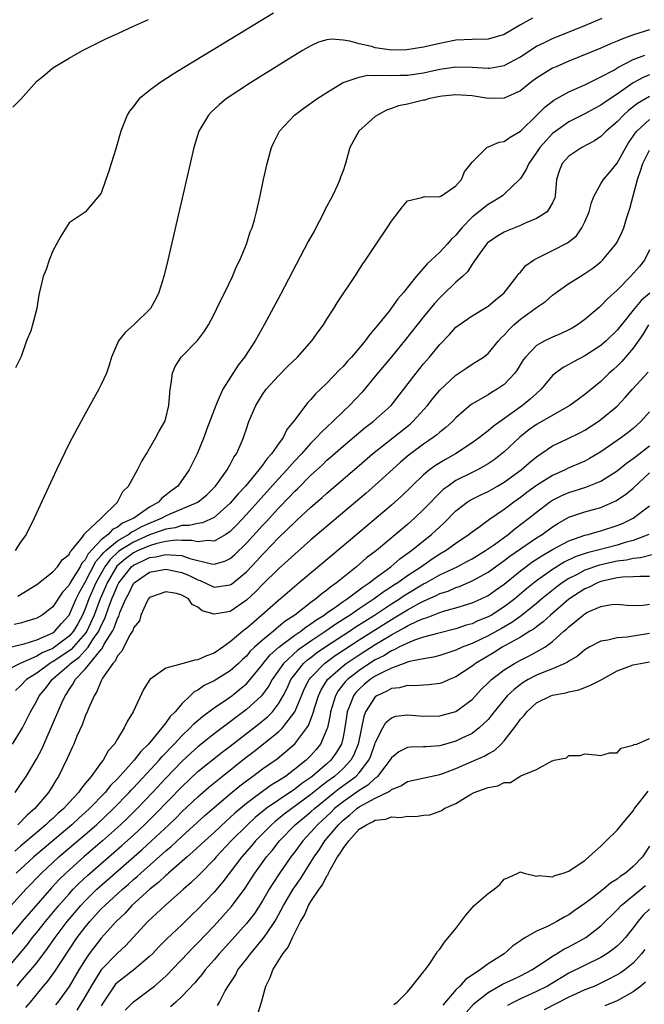
# Model space of a CAD drawing. Units: inches. Extents: x 2580000 to 2583000, y 1503000 to 1506000.
# Drawn here: x 2580381 to 2580458, y 1503363 to 1503485 of the extents above; entities that cross this region are included whole.
import ezdxf

# ---------------------------------------------------------------- set-up
doc = ezdxf.new("R2010")
doc.units = ezdxf.units.IN
doc.header["$MEASUREMENT"] = 0
doc.layers.add('LD25801503_2ft', color=80, linetype='Continuous')

msp = doc.modelspace()

# ---------------------------------------------------------------- linework, layer by layer
at = {"layer": 'LD25801503_2ft'}
for points, elevation in [([(2580380.03, 1503473.97), (2580381.01, 1503474.99), (2580383, 1503477.21), (2580384, 1503478), (2580385, 1503478.85), (2580387, 1503480.07), (2580388.69, 1503481), (2580389, 1503481.19), (2580391.55, 1503482.45), (2580393.15, 1503483.15), (2580395, 1503484.01), (2580396.85, 1503484.85)], 8236), ([(2580444.51, 1503485), (2580443, 1503484.19), (2580441, 1503482.99), (2580439, 1503482.43), (2580437, 1503482.39), (2580435, 1503482.28), (2580433, 1503481.89), (2580431, 1503481.41), (2580428.92, 1503481.08), (2580427, 1503481.06), (2580425, 1503481.35), (2580424.51, 1503481.49), (2580423, 1503481.84), (2580421.82, 1503482.18), (2580421, 1503482.3), (2580419.59, 1503482.41), (2580419, 1503482.32), (2580417.96, 1503482.04), (2580417, 1503481.59), (2580416.62, 1503481.38), (2580415.96, 1503481), (2580412.69, 1503479), (2580409.5, 1503477), (2580406.51, 1503475), (2580405.69, 1503474.31), (2580404.65, 1503473.35), (2580404.3, 1503473), (2580403.12, 1503471), (2580402.49, 1503469), (2580402.02, 1503467), (2580399.25, 1503455), (2580398.75, 1503453), (2580398.16, 1503451), (2580397.77, 1503450.23), (2580397.11, 1503449), (2580395.05, 1503447), (2580393.98, 1503446.02), (2580393.14, 1503445), (2580392.26, 1503443), (2580392, 1503442), (2580391.64, 1503441), (2580391, 1503439.58), (2580390.71, 1503439), (2580389, 1503435.96), (2580387.95, 1503434.05), (2580387, 1503432.26), (2580385.43, 1503429), (2580382.68, 1503423), (2580381.67, 1503421), (2580381, 1503420.05), (2580380.32, 1503419)], 8240), ([(2580412.38, 1503485.62), (2580404.89, 1503481.11), (2580401.43, 1503479), (2580399.93, 1503478.07), (2580398.26, 1503477), (2580397, 1503476.03), (2580395.71, 1503475), (2580395.39, 1503474.61), (2580395, 1503474.08), (2580394.52, 1503473.48), (2580394.21, 1503473), (2580393.44, 1503471), (2580392.91, 1503469.09), (2580392.81, 1503468.81), (2580392.24, 1503467), (2580391.95, 1503466.05), (2580391.57, 1503465), (2580391, 1503463.32), (2580389, 1503460.95), (2580387, 1503459.65), (2580386, 1503458), (2580385, 1503456.15), (2580384.53, 1503455), (2580384.16, 1503453.84), (2580383.81, 1503453), (2580383.42, 1503451.42), (2580383.27, 1503450.73), (2580383.02, 1503449), (2580382.48, 1503447), (2580382.25, 1503446.25), (2580381.73, 1503445), (2580381.08, 1503443.08), (2580381, 1503442.88), (2580380.34, 1503441.66)], 8238), ([(2580380.64, 1503413.36), (2580383, 1503414.77), (2580385, 1503416.35), (2580385.58, 1503417), (2580386.15, 1503417.85), (2580387, 1503418.52), (2580387.16, 1503418.84), (2580387.31, 1503419), (2580388.61, 1503420.61), (2580388.87, 1503421), (2580388.91, 1503421.09), (2580389, 1503421.16), (2580390.97, 1503423), (2580393.01, 1503425), (2580393.66, 1503426.34), (2580394.38, 1503427), (2580395.49, 1503429), (2580395.98, 1503430.02), (2580396.61, 1503431), (2580397, 1503431.65), (2580397.78, 1503433), (2580398.2, 1503433.8), (2580398.88, 1503435), (2580399, 1503435.4), (2580399.37, 1503437), (2580399.49, 1503438.51), (2580399.55, 1503439), (2580399.69, 1503439.7), (2580399.85, 1503441), (2580400.16, 1503441.84), (2580400.93, 1503443), (2580402.96, 1503445.04), (2580403.8, 1503446.2), (2580404.3, 1503447), (2580405, 1503448.31), (2580405.35, 1503449), (2580405.88, 1503450.12), (2580406.34, 1503451), (2580407.3, 1503453), (2580407.79, 1503454.21), (2580408.2, 1503455), (2580409.03, 1503457), (2580409.49, 1503458.51), (2580409.71, 1503459), (2580410.02, 1503460.02), (2580410.27, 1503461), (2580410.72, 1503463), (2580411.14, 1503465), (2580411.59, 1503467), (2580412.13, 1503469), (2580412.4, 1503469.6), (2580413.1, 1503471), (2580414.98, 1503473), (2580416.14, 1503473.86), (2580417.75, 1503475), (2580419, 1503475.82), (2580420.91, 1503477), (2580421, 1503477.05), (2580423, 1503477.71), (2580424.07, 1503477.93), (2580425, 1503477.89), (2580426.04, 1503477.96), (2580427, 1503477.89), (2580428.05, 1503477.95), (2580429, 1503477.96), (2580431, 1503478.25), (2580433, 1503478.69), (2580435, 1503478.97), (2580437, 1503478.94), (2580439, 1503478.82), (2580439.17, 1503478.83), (2580441, 1503479.15), (2580443, 1503480.23), (2580444.66, 1503481.34), (2580445, 1503481.53), (2580445.98, 1503482.02), (2580447, 1503482.49), (2580451, 1503484.1), (2580453.15, 1503485)], 8242), ([(2580459, 1503483.59), (2580457.04, 1503482.96), (2580455.57, 1503482.43), (2580455, 1503482.15), (2580454.17, 1503481.83), (2580453, 1503481.31), (2580449, 1503479.68), (2580447.43, 1503479), (2580447, 1503478.8), (2580445, 1503477.56), (2580444.21, 1503477), (2580443, 1503476.02), (2580441, 1503475.09), (2580439, 1503475.06), (2580437, 1503475.38), (2580435, 1503475.53), (2580433.35, 1503475.35), (2580433, 1503475.3), (2580431.57, 1503475), (2580431.13, 1503474.87), (2580431, 1503474.85), (2580429, 1503474.37), (2580427.87, 1503474.13), (2580427, 1503473.8), (2580426.39, 1503473.61), (2580425.27, 1503473), (2580425, 1503472.81), (2580423, 1503471.03), (2580422.97, 1503471), (2580421.86, 1503469), (2580421.31, 1503467), (2580421, 1503466.1), (2580420.7, 1503465.3), (2580420.61, 1503465), (2580420.31, 1503464.31), (2580419.68, 1503463), (2580418.75, 1503461.25), (2580418.64, 1503461), (2580417.4, 1503458.6), (2580416.69, 1503457.31), (2580413.25, 1503450.75), (2580411.23, 1503447), (2580410.1, 1503445), (2580408.78, 1503443), (2580408, 1503441.99), (2580406.1, 1503439), (2580405.4, 1503437.4), (2580405.2, 1503437), (2580404.04, 1503433.96), (2580403.71, 1503433), (2580402.9, 1503431), (2580401.91, 1503429), (2580400.49, 1503427), (2580399.63, 1503426.37), (2580399, 1503425.85), (2580398.5, 1503425.5), (2580398.1, 1503425), (2580397, 1503424.4), (2580395.03, 1503423), (2580393.62, 1503422.38), (2580393, 1503421.88), (2580392.38, 1503421.62), (2580391.87, 1503421), (2580391, 1503420.33), (2580389.39, 1503418.61), (2580389, 1503417.86), (2580388.57, 1503417.43), (2580388.37, 1503417), (2580387.41, 1503415.41), (2580387.14, 1503415), (2580387, 1503414.72), (2580386.18, 1503413.82), (2580385, 1503412.03), (2580383.65, 1503411), (2580383, 1503410.63), (2580381.77, 1503410.23), (2580381, 1503410.01), (2580380.18, 1503409.82)], 8244), ([(2580379.11, 1503406.89), (2580381.44, 1503407.44), (2580383, 1503407.93), (2580384.62, 1503408.62), (2580385, 1503408.81), (2580385.25, 1503409), (2580386.05, 1503409.95), (2580387, 1503411), (2580387.87, 1503413), (2580388.24, 1503413.76), (2580389, 1503415.08), (2580390.34, 1503417.66), (2580391, 1503418.37), (2580391.27, 1503418.73), (2580391.55, 1503419), (2580393, 1503420.21), (2580394.37, 1503421), (2580394.72, 1503421.28), (2580395, 1503421.4), (2580396.03, 1503421.97), (2580397, 1503422.41), (2580398.48, 1503423), (2580399, 1503423.31), (2580399.55, 1503423.55), (2580403, 1503424.98), (2580404.08, 1503425.92), (2580405, 1503426.8), (2580405.18, 1503427), (2580405.71, 1503427.71), (2580406.62, 1503429), (2580407, 1503429.69), (2580407.44, 1503430.56), (2580407.78, 1503431), (2580408.4, 1503432.41), (2580408.64, 1503433), (2580408.74, 1503433.26), (2580409, 1503434.08), (2580409.31, 1503435), (2580410.16, 1503437), (2580411, 1503438.36), (2580411.46, 1503439), (2580413, 1503440.68), (2580414.15, 1503441.85), (2580415.35, 1503443), (2580417.14, 1503445), (2580417.9, 1503446.11), (2580418.57, 1503447), (2580419, 1503447.71), (2580419.84, 1503449), (2580420.28, 1503449.72), (2580422.45, 1503453), (2580423.45, 1503454.55), (2580423.77, 1503455), (2580425.12, 1503457), (2580426.46, 1503459), (2580427, 1503459.84), (2580428.36, 1503461.64), (2580429, 1503462.37), (2580430.79, 1503462.79), (2580431.09, 1503462.91), (2580433, 1503462.86), (2580433.07, 1503462.93), (2580433.23, 1503463), (2580435, 1503464.21), (2580435.68, 1503465), (2580436.05, 1503465.95), (2580436.9, 1503467), (2580437, 1503467.16), (2580438.82, 1503469), (2580440.35, 1503469.65), (2580441, 1503469.72), (2580441.73, 1503470.27), (2580443, 1503471.01), (2580445.06, 1503473), (2580446.03, 1503473.97), (2580447.16, 1503474.84), (2580449, 1503475.89), (2580451, 1503476.77), (2580452.49, 1503477.51), (2580453, 1503477.74), (2580454.58, 1503478.58), (2580455.1, 1503478.9), (2580457, 1503479.88), (2580458.43, 1503480.43)], 8246), ([(2580459, 1503478), (2580458.3, 1503477.7), (2580457, 1503476.98), (2580455, 1503475.61), (2580453.44, 1503474.57), (2580453, 1503474.24), (2580452.18, 1503473.82), (2580451, 1503473.17), (2580449, 1503472.15), (2580447.39, 1503471), (2580447, 1503470.7), (2580445.41, 1503469), (2580445, 1503468.38), (2580444.03, 1503467), (2580443.73, 1503466.27), (2580443, 1503465.12), (2580442.89, 1503465), (2580441, 1503463.18), (2580440.79, 1503463), (2580439.69, 1503462.31), (2580439, 1503461.93), (2580437, 1503460.34), (2580435.72, 1503459), (2580435, 1503458.11), (2580434.41, 1503457.59), (2580433.92, 1503457), (2580433, 1503455.99), (2580431.94, 1503455), (2580431.44, 1503454.56), (2580430.09, 1503453), (2580428.48, 1503451), (2580427.78, 1503450.22), (2580427, 1503449.08), (2580426.7, 1503448.7), (2580425.19, 1503446.82), (2580425, 1503446.57), (2580424.26, 1503445.74), (2580423.74, 1503445), (2580423, 1503444.11), (2580422.04, 1503443), (2580421.53, 1503442.47), (2580421, 1503441.83), (2580420.57, 1503441.43), (2580419, 1503439.76), (2580418.2, 1503439), (2580417.56, 1503438.44), (2580417, 1503437.73), (2580416.63, 1503437.37), (2580416.34, 1503437), (2580415, 1503435.21), (2580414.87, 1503435), (2580414.01, 1503433.99), (2580413.57, 1503433), (2580413, 1503432.25), (2580412.14, 1503431), (2580411.59, 1503430.41), (2580411, 1503429.58), (2580410.56, 1503429), (2580408.88, 1503427), (2580407.97, 1503426.03), (2580407, 1503424.88), (2580405, 1503423.1), (2580403.56, 1503422.44), (2580403, 1503422.37), (2580401.91, 1503422.09), (2580401, 1503422.09), (2580400.18, 1503421.82), (2580399, 1503421.66), (2580397, 1503420.94), (2580395, 1503420.04), (2580393.32, 1503419), (2580393.13, 1503418.87), (2580392.1, 1503417.9), (2580391.44, 1503417), (2580390.34, 1503415), (2580389.47, 1503413), (2580389, 1503411.76), (2580388.66, 1503411), (2580388.08, 1503409.92), (2580387.55, 1503409), (2580387, 1503408.38), (2580385.19, 1503407), (2580385, 1503406.87), (2580383.68, 1503406.32), (2580383, 1503405.89), (2580380.92, 1503405), (2580379, 1503404)], 8248), ([(2580459, 1503475.32), (2580457.55, 1503474.45), (2580456.42, 1503473.58), (2580455.79, 1503473), (2580455, 1503472.15), (2580453.65, 1503471), (2580453, 1503470.33), (2580452.2, 1503469.8), (2580450.62, 1503469), (2580449, 1503467.9), (2580448.18, 1503467), (2580447.85, 1503466.15), (2580447.47, 1503465), (2580447.32, 1503463), (2580447.26, 1503462.74), (2580447, 1503462.12), (2580446.32, 1503461), (2580445, 1503460.17), (2580443.58, 1503459.58), (2580443, 1503459.31), (2580441.36, 1503458.64), (2580441, 1503458.47), (2580440.07, 1503457.93), (2580439, 1503457.21), (2580438.89, 1503457.11), (2580438.79, 1503457), (2580438.2, 1503456.2), (2580437, 1503454.52), (2580436.42, 1503453.58), (2580435.8, 1503453), (2580435, 1503452.28), (2580433.33, 1503450.67), (2580433, 1503450.34), (2580432.36, 1503449.64), (2580431, 1503448), (2580428.61, 1503445), (2580427, 1503443.02), (2580425, 1503440.61), (2580423.35, 1503438.65), (2580421.81, 1503437), (2580421, 1503436.24), (2580419.74, 1503435), (2580418.31, 1503433.69), (2580417.72, 1503433), (2580417, 1503432.3), (2580415.84, 1503431), (2580415, 1503430.12), (2580414.01, 1503429), (2580413, 1503427.91), (2580409, 1503423.47), (2580407.81, 1503422.19), (2580407, 1503421.38), (2580406.45, 1503421), (2580405, 1503420.16), (2580404.23, 1503420.23), (2580403, 1503420.07), (2580402.25, 1503420.25), (2580401, 1503420.26), (2580400.29, 1503420.29), (2580399, 1503420.12), (2580397.88, 1503419.88), (2580397, 1503419.6), (2580395.59, 1503419), (2580395, 1503418.71), (2580394.01, 1503417.99), (2580392.93, 1503417.07), (2580391.73, 1503415), (2580391.52, 1503414.48), (2580390.86, 1503413), (2580390.12, 1503411), (2580389.21, 1503409), (2580389, 1503408.7), (2580387.26, 1503406.74), (2580385, 1503405.21), (2580384.86, 1503405.14), (2580384.62, 1503405), (2580383, 1503403.81), (2580381.72, 1503403), (2580381, 1503402.23), (2580380.35, 1503401.65)], 8250), ([(2580380, 1503395), (2580381, 1503396.6), (2580381.21, 1503397), (2580382.23, 1503399), (2580383, 1503400.38), (2580383.31, 1503401), (2580384.1, 1503401.9), (2580384.89, 1503403), (2580385, 1503403.08), (2580387, 1503404.82), (2580387.17, 1503405), (2580388.24, 1503405.76), (2580389.36, 1503407), (2580389.97, 1503407.97), (2580390.69, 1503409), (2580391, 1503409.72), (2580391.43, 1503410.57), (2580391.89, 1503411.89), (2580392.32, 1503413), (2580392.53, 1503413.47), (2580393, 1503414.67), (2580393.17, 1503415), (2580394.76, 1503417), (2580395, 1503417.19), (2580396.26, 1503417.75), (2580397, 1503418.13), (2580397.78, 1503418.22), (2580399, 1503418.53), (2580399.55, 1503418.45), (2580401, 1503418.38), (2580401.97, 1503418.03), (2580404.66, 1503417.34), (2580405, 1503417.31), (2580406.33, 1503417.67), (2580407, 1503418.01), (2580407.53, 1503418.47), (2580409, 1503419.92), (2580411, 1503422.11), (2580411.44, 1503422.56), (2580413, 1503424.27), (2580414.35, 1503425.65), (2580415, 1503426.35), (2580415.34, 1503426.66), (2580417, 1503428.33), (2580418.4, 1503429.6), (2580419, 1503430.19), (2580419.44, 1503430.56), (2580421, 1503431.96), (2580422.65, 1503433.35), (2580423.75, 1503434.25), (2580424.75, 1503435), (2580426.96, 1503437), (2580430.06, 1503441), (2580431, 1503442.14), (2580431.74, 1503443), (2580433, 1503444.54), (2580434.2, 1503445.8), (2580435, 1503446.68), (2580435.42, 1503447), (2580437, 1503448.11), (2580439, 1503449.32), (2580439.9, 1503450.1), (2580441, 1503450.97), (2580442.57, 1503453), (2580442.73, 1503453.27), (2580443, 1503453.54), (2580443.67, 1503454.33), (2580444.61, 1503455), (2580445, 1503455.23), (2580445.41, 1503455.41), (2580447, 1503456.19), (2580448.85, 1503457.15), (2580449.97, 1503458.03), (2580450.64, 1503459), (2580451, 1503459.75), (2580451.53, 1503461), (2580451.84, 1503462.16), (2580452.17, 1503463), (2580453, 1503464.46), (2580453.33, 1503465), (2580454.09, 1503465.91), (2580455, 1503467.04), (2580456.07, 1503469), (2580456.43, 1503469.57), (2580457, 1503470.39), (2580457.23, 1503470.77), (2580457.43, 1503471), (2580459, 1503472.47)], 8252), ([(2580380.3, 1503389), (2580381, 1503389.99), (2580381.68, 1503391), (2580383, 1503393.22), (2580383.61, 1503394.39), (2580384.84, 1503397.16), (2580386.11, 1503400.11), (2580386.52, 1503401), (2580386.73, 1503401.27), (2580387, 1503401.75), (2580387.52, 1503402.48), (2580387.76, 1503403), (2580389, 1503404.3), (2580391, 1503406.74), (2580391.13, 1503406.87), (2580391.38, 1503407.38), (2580392.39, 1503409), (2580392.59, 1503409.41), (2580393, 1503410.59), (2580393.16, 1503410.84), (2580393.31, 1503411.31), (2580394.06, 1503413), (2580394.39, 1503413.61), (2580395, 1503414.91), (2580395.07, 1503415), (2580397, 1503416.31), (2580399, 1503416.68), (2580401, 1503416.28), (2580401.9, 1503415.9), (2580403, 1503415.36), (2580403.29, 1503415.29), (2580405, 1503414.47), (2580406.72, 1503414.72), (2580407, 1503414.74), (2580407.16, 1503414.84), (2580409, 1503416.38), (2580410.29, 1503417.71), (2580411, 1503418.51), (2580411.25, 1503418.75), (2580413, 1503420.58), (2580415, 1503422.53), (2580415.25, 1503422.75), (2580417, 1503424.38), (2580418.41, 1503425.59), (2580419, 1503426.13), (2580423, 1503429.56), (2580424.64, 1503431), (2580429.32, 1503434.68), (2580429.67, 1503435), (2580431.48, 1503437), (2580432.14, 1503437.86), (2580433, 1503438.89), (2580435, 1503440.76), (2580435.38, 1503441), (2580436.34, 1503441.66), (2580437, 1503442.1), (2580437.57, 1503442.43), (2580438.41, 1503443), (2580439, 1503443.45), (2580440.29, 1503445), (2580440.63, 1503445.37), (2580441, 1503445.72), (2580441.59, 1503446.41), (2580442.2, 1503447), (2580443, 1503447.71), (2580444.84, 1503449), (2580445, 1503449.13), (2580446.11, 1503449.89), (2580447, 1503450.65), (2580447.45, 1503451), (2580449, 1503452.11), (2580450.4, 1503453), (2580451, 1503453.34), (2580451.99, 1503454.01), (2580453, 1503454.8), (2580453.2, 1503455), (2580454.85, 1503457), (2580455, 1503457.26), (2580455.57, 1503458.43), (2580455.83, 1503459), (2580456.18, 1503460.18), (2580456.6, 1503461.4), (2580457.52, 1503465), (2580457.92, 1503466.08), (2580458.2, 1503467), (2580459, 1503468.65)], 8254), ([(2580459, 1503456.27), (2580458.38, 1503455), (2580457.77, 1503454.23), (2580456.66, 1503453), (2580455, 1503451.27), (2580453.8, 1503450.2), (2580453, 1503449.34), (2580452.81, 1503449.19), (2580451, 1503447.67), (2580450.09, 1503447), (2580449.41, 1503446.59), (2580449, 1503446.37), (2580448.07, 1503445.93), (2580447, 1503445.46), (2580446.04, 1503445), (2580445, 1503444.41), (2580443.63, 1503443), (2580443.36, 1503442.64), (2580442.6, 1503441.4), (2580442.31, 1503441), (2580441, 1503439.6), (2580440.13, 1503439), (2580439.41, 1503438.59), (2580439, 1503438.33), (2580436.9, 1503437.1), (2580435, 1503435.46), (2580434.56, 1503435), (2580433.74, 1503434.26), (2580433, 1503433.69), (2580432.64, 1503433.36), (2580432.17, 1503433), (2580431, 1503432.21), (2580429.38, 1503431), (2580429, 1503430.69), (2580428.08, 1503429.92), (2580425, 1503427.1), (2580423.88, 1503426.12), (2580417, 1503420.31), (2580415, 1503418.57), (2580414.2, 1503417.8), (2580413, 1503416.74), (2580411, 1503414.8), (2580410.13, 1503413.87), (2580409, 1503412.84), (2580407, 1503411.45), (2580405, 1503411.11), (2580403.53, 1503411.53), (2580403, 1503411.97), (2580402.29, 1503412.29), (2580401.84, 1503413), (2580401, 1503413.47), (2580400.34, 1503413.66), (2580399, 1503413.89), (2580397, 1503413.17), (2580396.86, 1503413), (2580396.66, 1503412.66), (2580395.89, 1503411), (2580395.73, 1503410.27), (2580395, 1503409.43), (2580394.91, 1503409.09), (2580394.57, 1503408.57), (2580393.53, 1503406.47), (2580393, 1503405.94), (2580392.72, 1503405.28), (2580392.42, 1503405), (2580391.17, 1503403.17), (2580391, 1503402.86), (2580390.47, 1503401.53), (2580390.12, 1503401), (2580389.41, 1503399.41), (2580389.25, 1503399), (2580389, 1503398.45), (2580388.61, 1503397.39), (2580387.98, 1503395.98), (2580387.59, 1503395), (2580387.41, 1503394.59), (2580387, 1503393.74), (2580386.79, 1503393.21), (2580385.71, 1503391), (2580385.42, 1503390.58), (2580385, 1503389.87), (2580384.45, 1503389), (2580382.75, 1503387), (2580381.81, 1503386.19), (2580380.65, 1503385)], 8256), ([(2580459.08, 1503450.92), (2580457.98, 1503450.02), (2580457.14, 1503449), (2580455.54, 1503447), (2580455.31, 1503446.69), (2580455, 1503446.31), (2580453.65, 1503445), (2580453, 1503444.44), (2580451, 1503443.16), (2580449.59, 1503442.41), (2580449, 1503442.06), (2580448.3, 1503441.7), (2580447.35, 1503441), (2580447, 1503440.7), (2580445.58, 1503439), (2580445, 1503438.49), (2580444.23, 1503437.77), (2580443.28, 1503437), (2580439.62, 1503434.38), (2580439, 1503433.84), (2580438.51, 1503433.49), (2580437.92, 1503433), (2580437, 1503432.34), (2580434.95, 1503431), (2580433.69, 1503430.31), (2580432.45, 1503429.55), (2580431.72, 1503429), (2580431, 1503428.39), (2580429.53, 1503427), (2580428.25, 1503425.75), (2580427, 1503424.63), (2580422.71, 1503421), (2580419.6, 1503418.4), (2580415.57, 1503415), (2580415.25, 1503414.75), (2580413.23, 1503413), (2580413, 1503412.82), (2580410.94, 1503411), (2580409, 1503409.33), (2580408.81, 1503409.19), (2580408.57, 1503409), (2580407, 1503407.67), (2580406.07, 1503407), (2580405, 1503406.27), (2580404.07, 1503405.93), (2580403, 1503405.44), (2580402.6, 1503405.4), (2580401, 1503404.97), (2580399, 1503404.4), (2580397.02, 1503403), (2580396.25, 1503401.75), (2580394.97, 1503399), (2580394.2, 1503397.8), (2580393.86, 1503397), (2580393, 1503395.64), (2580392.63, 1503395), (2580391.84, 1503394.16), (2580391.24, 1503393), (2580391, 1503392.7), (2580389.75, 1503391), (2580389, 1503390.1), (2580388.49, 1503389.51), (2580388.17, 1503389), (2580387, 1503387.74), (2580386.34, 1503387), (2580385.62, 1503386.38), (2580385, 1503385.79), (2580384.57, 1503385.43), (2580384.14, 1503385), (2580383, 1503384.05), (2580381, 1503382.35), (2580380.26, 1503381.74)], 8258), ([(2580458.9, 1503447), (2580458.2, 1503445.8), (2580457, 1503444.08), (2580455.57, 1503442.43), (2580455, 1503441.87), (2580454.54, 1503441.46), (2580454.01, 1503441), (2580453, 1503439.98), (2580451, 1503438.35), (2580450.21, 1503437.79), (2580449.15, 1503437), (2580445, 1503434.63), (2580444.06, 1503433.95), (2580442.94, 1503433.06), (2580441, 1503431.23), (2580439.74, 1503430.26), (2580439, 1503429.75), (2580437.67, 1503429), (2580437, 1503428.68), (2580435, 1503427.67), (2580434.02, 1503427), (2580433.44, 1503426.56), (2580432.42, 1503425.58), (2580431.89, 1503425), (2580431, 1503424.07), (2580429.87, 1503423), (2580429, 1503422.24), (2580425.13, 1503419), (2580423.92, 1503418.08), (2580422.68, 1503417), (2580421, 1503415.67), (2580420.19, 1503415), (2580419.48, 1503414.52), (2580419, 1503414.1), (2580418.36, 1503413.64), (2580417.64, 1503413), (2580417, 1503412.54), (2580415.02, 1503411), (2580413.79, 1503410.21), (2580413, 1503409.54), (2580412.69, 1503409.31), (2580412.35, 1503409), (2580411, 1503407.9), (2580410.01, 1503407), (2580409.49, 1503406.51), (2580409, 1503405.92), (2580408.51, 1503405.49), (2580408.02, 1503405), (2580407, 1503404.08), (2580405, 1503402.83), (2580403.75, 1503402.25), (2580403, 1503401.7), (2580402.52, 1503401.48), (2580402.05, 1503401), (2580401, 1503400), (2580400.17, 1503399), (2580399.56, 1503398.44), (2580399, 1503397.62), (2580398.51, 1503397), (2580396.84, 1503395), (2580395.9, 1503394.1), (2580395.1, 1503393), (2580393, 1503390.68), (2580392.15, 1503389.85), (2580391.48, 1503389), (2580389.53, 1503387), (2580389, 1503386.5), (2580388.2, 1503385.8), (2580387.36, 1503385), (2580383.9, 1503382.1), (2580382.63, 1503381), (2580380.45, 1503379)], 8260), ([(2580379.44, 1503374.56), (2580381.66, 1503377), (2580383.58, 1503379), (2580385, 1503380.33), (2580385.74, 1503381), (2580389, 1503383.77), (2580390.4, 1503385), (2580392.53, 1503387), (2580394.46, 1503389), (2580394.71, 1503389.29), (2580395, 1503389.58), (2580398.17, 1503393), (2580398.54, 1503393.46), (2580400.03, 1503395), (2580401, 1503396.04), (2580402.04, 1503397), (2580402.5, 1503397.5), (2580403.58, 1503398.42), (2580405, 1503399.48), (2580406.54, 1503400.54), (2580407.18, 1503401), (2580408.2, 1503401.8), (2580409, 1503402.49), (2580409.25, 1503402.75), (2580411, 1503404.88), (2580411.08, 1503405), (2580411.95, 1503406.05), (2580413.02, 1503407), (2580415, 1503408.5), (2580415.75, 1503409), (2580416.44, 1503409.56), (2580417, 1503409.9), (2580417.63, 1503410.37), (2580418.66, 1503411), (2580419, 1503411.26), (2580419.82, 1503411.82), (2580421, 1503412.67), (2580421.49, 1503413), (2580423, 1503414.13), (2580423.48, 1503414.52), (2580424.25, 1503415), (2580425, 1503415.59), (2580426.94, 1503417), (2580428.04, 1503417.96), (2580429.51, 1503419), (2580431, 1503420.21), (2580431.99, 1503421), (2580432.52, 1503421.48), (2580433, 1503421.95), (2580433.55, 1503422.45), (2580435, 1503423.92), (2580436.38, 1503425), (2580436.75, 1503425.25), (2580437, 1503425.38), (2580438.08, 1503425.92), (2580439, 1503426.34), (2580440.18, 1503427), (2580441, 1503427.48), (2580443.1, 1503429), (2580444.11, 1503429.89), (2580445, 1503430.62), (2580447, 1503431.97), (2580448.85, 1503432.85), (2580450.39, 1503433.61), (2580451, 1503433.94), (2580452.65, 1503435), (2580453, 1503435.24), (2580455, 1503436.89), (2580456.02, 1503437.98), (2580456.91, 1503439), (2580458.86, 1503441.14)], 8262), ([(2580459, 1503436.19), (2580457.95, 1503435), (2580457, 1503434.15), (2580456.37, 1503433.63), (2580455.54, 1503433), (2580453, 1503431.24), (2580451.59, 1503430.41), (2580451, 1503430.1), (2580449.42, 1503429.42), (2580448.84, 1503429.16), (2580448.54, 1503429), (2580447, 1503428.32), (2580445, 1503427.05), (2580443.81, 1503426.19), (2580443, 1503425.56), (2580442.19, 1503425), (2580441, 1503424.1), (2580439.15, 1503422.85), (2580439, 1503422.73), (2580438, 1503422), (2580437, 1503421.3), (2580436.64, 1503421), (2580435, 1503419.89), (2580433.79, 1503419), (2580433, 1503418.54), (2580432.06, 1503417.94), (2580430.88, 1503417.12), (2580430.73, 1503417), (2580429, 1503415.88), (2580427.79, 1503415), (2580427.3, 1503414.7), (2580427, 1503414.49), (2580426.08, 1503413.92), (2580424.86, 1503413), (2580423, 1503411.78), (2580421.87, 1503411), (2580421.34, 1503410.67), (2580421, 1503410.44), (2580420.11, 1503409.89), (2580418.86, 1503409), (2580417, 1503407.78), (2580415.37, 1503406.63), (2580413.6, 1503405), (2580412.2, 1503403), (2580411.78, 1503402.22), (2580411, 1503401.13), (2580410.88, 1503401), (2580409, 1503399.27), (2580407.69, 1503398.31), (2580407, 1503397.76), (2580405, 1503396.26), (2580403, 1503394.68), (2580402.12, 1503393.88), (2580401, 1503392.84), (2580399, 1503390.76), (2580397.37, 1503389), (2580395.47, 1503387), (2580394.22, 1503385.78), (2580393.4, 1503385), (2580391.17, 1503383), (2580388.85, 1503381), (2580386.59, 1503379), (2580385.78, 1503378.22), (2580384.82, 1503377.18), (2580381.19, 1503373), (2580379, 1503370.34)], 8264), ([(2580379, 1503366.76), (2580381.84, 1503370.16), (2580382.48, 1503371), (2580383, 1503371.63), (2580384.07, 1503373), (2580384.49, 1503373.51), (2580385.73, 1503375), (2580387, 1503376.45), (2580387.51, 1503377), (2580388.25, 1503377.75), (2580389.3, 1503378.7), (2580393.57, 1503382.43), (2580395, 1503383.72), (2580396.38, 1503385), (2580397.7, 1503386.3), (2580401, 1503389.71), (2580403, 1503391.59), (2580406.01, 1503393.99), (2580407, 1503394.75), (2580410.52, 1503397.48), (2580411.62, 1503398.38), (2580412.23, 1503399), (2580413, 1503399.98), (2580413.58, 1503401), (2580414.05, 1503401.95), (2580414.54, 1503403), (2580415, 1503403.64), (2580416.09, 1503405), (2580416.57, 1503405.43), (2580417, 1503405.74), (2580417.7, 1503406.3), (2580419, 1503407.18), (2580421.8, 1503409), (2580422.51, 1503409.49), (2580424.88, 1503411), (2580427, 1503412.39), (2580427.99, 1503413), (2580428.59, 1503413.41), (2580429, 1503413.67), (2580431, 1503414.86), (2580431.28, 1503415), (2580433, 1503415.97), (2580435.16, 1503417), (2580436.37, 1503417.63), (2580437, 1503417.99), (2580438.67, 1503419), (2580439.77, 1503419.77), (2580441.47, 1503421), (2580442.31, 1503421.69), (2580444.06, 1503423), (2580445, 1503423.76), (2580446.62, 1503425), (2580447, 1503425.26), (2580448.16, 1503425.84), (2580449, 1503426.21), (2580451.14, 1503426.86), (2580453, 1503427.61), (2580455, 1503428.88), (2580456.18, 1503429.82), (2580457, 1503430.4), (2580457.32, 1503430.68), (2580459, 1503432)], 8266), ([(2580380.57, 1503365), (2580381, 1503365.53), (2580383, 1503367.89), (2580384.35, 1503369.65), (2580385.28, 1503371), (2580386.79, 1503373), (2580388.47, 1503375), (2580389, 1503375.57), (2580390.47, 1503377), (2580396.07, 1503381.93), (2580397.24, 1503383), (2580399.38, 1503385), (2580400.21, 1503385.79), (2580401, 1503386.59), (2580403, 1503388.48), (2580404.35, 1503389.65), (2580406.01, 1503391), (2580408.78, 1503393.22), (2580409.92, 1503394.08), (2580413, 1503396.51), (2580413.5, 1503397), (2580415.02, 1503398.98), (2580415.83, 1503401), (2580416.18, 1503401.82), (2580416.78, 1503403), (2580417, 1503403.27), (2580418.68, 1503405), (2580420.03, 1503405.97), (2580423, 1503407.92), (2580424.88, 1503409.12), (2580427, 1503410.46), (2580427.35, 1503410.65), (2580429, 1503411.66), (2580430.47, 1503412.47), (2580431, 1503412.74), (2580432.57, 1503413.43), (2580433, 1503413.66), (2580434.02, 1503413.98), (2580435, 1503414.43), (2580435.44, 1503414.56), (2580437, 1503415.24), (2580437.55, 1503415.55), (2580439, 1503416.33), (2580440.55, 1503417.45), (2580441, 1503417.76), (2580441.7, 1503418.3), (2580443, 1503419.2), (2580445, 1503420.56), (2580445.7, 1503421), (2580447, 1503421.95), (2580447.65, 1503422.35), (2580449, 1503423.12), (2580451, 1503423.8), (2580453, 1503424.35), (2580454.85, 1503425.15), (2580456.05, 1503425.95), (2580457, 1503426.73), (2580459, 1503428.62)], 8268), ([(2580381.65, 1503362.35), (2580382.24, 1503363), (2580383.84, 1503365), (2580384.38, 1503365.62), (2580385.22, 1503366.78), (2580386.01, 1503368.01), (2580388.02, 1503371), (2580389, 1503372.29), (2580389.59, 1503373), (2580391, 1503374.56), (2580391.43, 1503375), (2580393.62, 1503377), (2580394.37, 1503377.63), (2580395, 1503378.21), (2580395.44, 1503378.56), (2580395.89, 1503379), (2580399, 1503381.75), (2580399.68, 1503382.32), (2580401, 1503383.56), (2580403.87, 1503386.13), (2580405, 1503387.12), (2580407, 1503388.83), (2580408.18, 1503389.82), (2580409, 1503390.46), (2580409.75, 1503391), (2580411, 1503391.93), (2580412.81, 1503393.19), (2580413.92, 1503394.08), (2580415, 1503395.04), (2580416.51, 1503397), (2580416.71, 1503397.29), (2580417.26, 1503398.74), (2580417.32, 1503399), (2580417.45, 1503399.45), (2580417.94, 1503401), (2580418.28, 1503401.72), (2580419.08, 1503403), (2580421, 1503404.7), (2580421.4, 1503405), (2580423, 1503406.06), (2580423.58, 1503406.42), (2580425, 1503407.34), (2580425.88, 1503407.88), (2580427, 1503408.55), (2580428.6, 1503409.4), (2580429, 1503409.65), (2580430.28, 1503410.28), (2580431, 1503410.59), (2580431.33, 1503410.67), (2580432.16, 1503411), (2580433, 1503411.31), (2580433.47, 1503411.47), (2580435, 1503411.89), (2580437, 1503412.51), (2580438.12, 1503413), (2580439, 1503413.42), (2580439.93, 1503414.07), (2580441, 1503414.85), (2580443, 1503416.49), (2580443.67, 1503417), (2580444.44, 1503417.56), (2580445.65, 1503418.35), (2580447, 1503419.15), (2580449, 1503420.22), (2580451, 1503420.9), (2580451.43, 1503421), (2580452.65, 1503421.35), (2580453, 1503421.43), (2580455, 1503422.09), (2580455.65, 1503422.35), (2580457, 1503423), (2580459, 1503424.56)], 8270), ([(2580458.94, 1503421), (2580457, 1503420.24), (2580455.98, 1503419.98), (2580455, 1503419.68), (2580452.46, 1503419), (2580451.29, 1503418.71), (2580449.79, 1503418.21), (2580448.44, 1503417.56), (2580447, 1503416.67), (2580445, 1503415.25), (2580443.75, 1503414.25), (2580442.3, 1503413), (2580441, 1503412), (2580439.43, 1503411), (2580439, 1503410.76), (2580437.73, 1503410.27), (2580437, 1503409.92), (2580436.27, 1503409.73), (2580435, 1503409.29), (2580432.72, 1503408.72), (2580431, 1503408.24), (2580429.88, 1503407.88), (2580429, 1503407.52), (2580427.93, 1503407), (2580427.32, 1503406.68), (2580427, 1503406.57), (2580426.04, 1503405.96), (2580425, 1503405.44), (2580424.3, 1503405), (2580423, 1503404.13), (2580421.54, 1503403), (2580421.27, 1503402.73), (2580420.4, 1503401.6), (2580420.06, 1503401), (2580419.66, 1503399.66), (2580419.45, 1503399), (2580419.39, 1503398.61), (2580419.05, 1503397), (2580419, 1503396.84), (2580418.2, 1503395), (2580417.67, 1503394.33), (2580417, 1503393.57), (2580416.42, 1503393), (2580415, 1503391.87), (2580413.84, 1503391), (2580413, 1503390.45), (2580412.08, 1503389.92), (2580411, 1503389.14), (2580409, 1503387.64), (2580407.57, 1503386.43), (2580407, 1503385.88), (2580406.53, 1503385.47), (2580405, 1503384.03), (2580403.85, 1503383), (2580402.38, 1503381.62), (2580401.64, 1503381), (2580401, 1503380.42), (2580399.35, 1503379), (2580399.17, 1503378.83), (2580399, 1503378.69), (2580398.14, 1503377.86), (2580397.04, 1503377), (2580394.81, 1503375), (2580393.95, 1503374.05), (2580392.85, 1503373), (2580391, 1503370.92), (2580389.51, 1503369), (2580389, 1503368.25), (2580388.23, 1503367), (2580387, 1503364.93), (2580385.62, 1503363), (2580385.34, 1503362.66)], 8272), ([(2580459.5, 1503418.5), (2580457.91, 1503418.09), (2580457, 1503418.01), (2580456.18, 1503417.82), (2580455, 1503417.69), (2580454.44, 1503417.56), (2580452.82, 1503417.18), (2580451, 1503416.55), (2580450.04, 1503416.04), (2580449, 1503415.53), (2580448.2, 1503415), (2580447.52, 1503414.49), (2580445.67, 1503413), (2580445, 1503412.44), (2580443.08, 1503410.92), (2580441.92, 1503410.08), (2580440.65, 1503409.35), (2580439, 1503408.44), (2580437, 1503407.49), (2580435.77, 1503407), (2580435, 1503406.63), (2580433.76, 1503406.24), (2580433, 1503405.98), (2580432.21, 1503405.79), (2580431, 1503405.59), (2580429.24, 1503405.24), (2580429, 1503405.16), (2580428.89, 1503405.11), (2580428.57, 1503405), (2580427, 1503404.42), (2580425.89, 1503403.89), (2580425, 1503403.41), (2580424.38, 1503403), (2580423.63, 1503402.37), (2580423, 1503401.82), (2580422.6, 1503401.4), (2580422.3, 1503401), (2580421.89, 1503399.89), (2580421.52, 1503399), (2580421.23, 1503397), (2580421, 1503395.87), (2580420.79, 1503395), (2580420.12, 1503393.88), (2580419.49, 1503393), (2580419, 1503392.56), (2580417.17, 1503391), (2580417, 1503390.87), (2580415.89, 1503390.11), (2580415, 1503389.4), (2580413, 1503388.06), (2580411.47, 1503387), (2580411.2, 1503386.8), (2580410.1, 1503385.9), (2580409.13, 1503385), (2580407.13, 1503383), (2580405.25, 1503381), (2580405, 1503380.7), (2580403.17, 1503378.83), (2580402.17, 1503377.83), (2580401.2, 1503377), (2580398.94, 1503375), (2580396.77, 1503373), (2580394.02, 1503369.98), (2580393, 1503369.07), (2580391, 1503367.01), (2580389.74, 1503365), (2580389, 1503363.68), (2580387.98, 1503362.02)], 8274), ([(2580459, 1503415.79), (2580457.8, 1503415.8), (2580457, 1503415.73), (2580455.7, 1503415.7), (2580455, 1503415.6), (2580453, 1503415.16), (2580452.58, 1503415), (2580451.53, 1503414.47), (2580451, 1503414.26), (2580449, 1503412.97), (2580446.72, 1503411), (2580445.84, 1503410.16), (2580445, 1503409.56), (2580444.7, 1503409.3), (2580444.18, 1503409), (2580443, 1503408.25), (2580440.74, 1503407), (2580439.67, 1503406.33), (2580437.42, 1503405), (2580437, 1503404.67), (2580435, 1503403.33), (2580434.16, 1503403), (2580433.36, 1503402.64), (2580433, 1503402.51), (2580431.66, 1503402.34), (2580431, 1503402.32), (2580429.77, 1503402.23), (2580429, 1503402.27), (2580428.01, 1503401.99), (2580427, 1503401.88), (2580426.45, 1503401.55), (2580425.21, 1503401), (2580425, 1503400.86), (2580423.78, 1503399), (2580423.56, 1503398.44), (2580422.88, 1503395), (2580422.34, 1503393.66), (2580421.98, 1503393), (2580421, 1503391.96), (2580419.94, 1503391), (2580419.39, 1503390.61), (2580419, 1503390.3), (2580418.24, 1503389.76), (2580417, 1503388.73), (2580413.7, 1503386.3), (2580413, 1503385.72), (2580412.59, 1503385.41), (2580412.11, 1503385), (2580410.14, 1503383), (2580409.63, 1503382.37), (2580408.43, 1503381), (2580406.09, 1503377.91), (2580405, 1503376.63), (2580403, 1503374.54), (2580402.21, 1503373.79), (2580401, 1503372.6), (2580399.14, 1503370.86), (2580398.15, 1503369.85), (2580397.35, 1503369), (2580397, 1503368.65), (2580395.04, 1503367), (2580393, 1503365.45), (2580392.78, 1503365.22), (2580392.62, 1503365), (2580391.26, 1503363), (2580391, 1503362.54)], 8276), ([(2580393.98, 1503362.02), (2580395, 1503363.05), (2580397, 1503364.51), (2580397.61, 1503365), (2580399, 1503366.23), (2580399.39, 1503366.61), (2580399.75, 1503367), (2580401, 1503368.28), (2580402.32, 1503369.68), (2580403, 1503370.35), (2580405, 1503372.46), (2580407.16, 1503374.84), (2580408.87, 1503377.13), (2580410.07, 1503379), (2580411.52, 1503381), (2580412.19, 1503381.81), (2580413.12, 1503383), (2580415.07, 1503385), (2580417, 1503386.6), (2580417.44, 1503387), (2580419.91, 1503389), (2580420.52, 1503389.48), (2580422.58, 1503391), (2580423, 1503391.45), (2580424.2, 1503393), (2580424.44, 1503393.56), (2580424.96, 1503395), (2580425, 1503395.15), (2580425.93, 1503397), (2580426.32, 1503397.68), (2580427, 1503398.27), (2580427.55, 1503398.45), (2580429, 1503398.64), (2580430.5, 1503398.5), (2580431, 1503398.48), (2580433, 1503398.49), (2580435, 1503399.06), (2580437, 1503400.55), (2580438.18, 1503401.82), (2580439, 1503402.58), (2580439.2, 1503402.8), (2580439.43, 1503403), (2580441, 1503404.22), (2580442.25, 1503405), (2580443, 1503405.42), (2580444.07, 1503405.93), (2580445, 1503406.42), (2580446.02, 1503407), (2580447, 1503407.71), (2580448.4, 1503409), (2580448.73, 1503409.27), (2580449, 1503409.55), (2580450.78, 1503411), (2580451, 1503411.16), (2580451.34, 1503411.34), (2580453, 1503412.05), (2580454.31, 1503412.31), (2580455, 1503412.36), (2580456.24, 1503412.24), (2580457, 1503412.18), (2580458.22, 1503412.22), (2580459, 1503412.34)], 8278), ([(2580459, 1503408.7), (2580456.25, 1503408.25), (2580455, 1503408.19), (2580453.87, 1503407.87), (2580453, 1503407.75), (2580451.52, 1503407), (2580451, 1503406.69), (2580450.09, 1503405.91), (2580449, 1503405.3), (2580448.84, 1503405.16), (2580448.51, 1503405), (2580447, 1503404.33), (2580445.93, 1503403.93), (2580445, 1503403.53), (2580443.96, 1503403), (2580443.36, 1503402.64), (2580443, 1503402.4), (2580442.21, 1503401.79), (2580441.37, 1503401), (2580439.73, 1503399), (2580439.43, 1503398.57), (2580439, 1503398.06), (2580437.9, 1503397), (2580437, 1503396.33), (2580435.73, 1503395.73), (2580435, 1503395.36), (2580433, 1503394.79), (2580431.32, 1503394.68), (2580431, 1503394.64), (2580429.38, 1503394.62), (2580429, 1503394.58), (2580427.94, 1503394.06), (2580427, 1503393.31), (2580426.82, 1503393), (2580426.18, 1503392.18), (2580425.29, 1503391), (2580425.15, 1503390.85), (2580425, 1503390.77), (2580424.09, 1503389.91), (2580423, 1503389.26), (2580421, 1503387.85), (2580419.95, 1503387), (2580419.48, 1503386.52), (2580418.45, 1503385.55), (2580417.83, 1503385), (2580417, 1503384.06), (2580415.99, 1503383), (2580415, 1503381.62), (2580414.53, 1503381), (2580413.08, 1503378.92), (2580412.28, 1503377.72), (2580411.84, 1503377), (2580411, 1503375.55), (2580410, 1503374), (2580409, 1503372.74), (2580407.24, 1503370.76), (2580405.63, 1503369), (2580405, 1503368.25), (2580403.9, 1503367), (2580403.53, 1503366.47), (2580403, 1503365.85), (2580402.62, 1503365.38), (2580401, 1503363.68), (2580400.26, 1503363), (2580399.57, 1503362.43)], 8280), ([(2580405.42, 1503362.58), (2580405.68, 1503363), (2580406.39, 1503364.39), (2580406.75, 1503365), (2580407.64, 1503366.36), (2580407.95, 1503367), (2580409, 1503368.33), (2580409.5, 1503369), (2580411.1, 1503370.9), (2580411.49, 1503371.49), (2580412.54, 1503373), (2580412.72, 1503373.28), (2580413.63, 1503375), (2580414.8, 1503377), (2580415.7, 1503378.3), (2580417, 1503380.35), (2580417.4, 1503381), (2580418.06, 1503381.94), (2580418.75, 1503383), (2580419, 1503383.28), (2580420.43, 1503385), (2580421, 1503385.55), (2580421.81, 1503386.19), (2580422.69, 1503387), (2580423, 1503387.21), (2580423.52, 1503387.52), (2580425, 1503388.28), (2580426.82, 1503389.18), (2580427, 1503389.37), (2580428.17, 1503389.83), (2580429, 1503390.37), (2580431.83, 1503391), (2580433, 1503391.24), (2580433.36, 1503391.36), (2580435, 1503391.96), (2580438.5, 1503393.5), (2580439, 1503393.8), (2580439.79, 1503394.21), (2580440.62, 1503395), (2580441, 1503395.4), (2580442.58, 1503397.42), (2580443, 1503398.07), (2580443.45, 1503398.55), (2580443.79, 1503399), (2580445, 1503400.11), (2580446.79, 1503401), (2580447, 1503401.08), (2580448.65, 1503401.35), (2580449, 1503401.46), (2580450.26, 1503401.74), (2580451, 1503402.01), (2580451.71, 1503402.29), (2580453.02, 1503402.98), (2580455, 1503404.09), (2580457, 1503404.82), (2580457.89, 1503405), (2580459, 1503405.18)], 8282), ([(2580410.44, 1503361.56), (2580410.89, 1503363), (2580411.43, 1503365), (2580411.95, 1503366.05), (2580412.28, 1503367), (2580413.53, 1503369), (2580414.19, 1503369.81), (2580414.71, 1503371), (2580415, 1503371.59), (2580415.72, 1503373), (2580416.2, 1503373.8), (2580416.72, 1503375), (2580417, 1503375.47), (2580418.03, 1503377), (2580418.45, 1503377.55), (2580419, 1503378.65), (2580419.16, 1503378.84), (2580419.2, 1503379), (2580419.41, 1503379.41), (2580420.33, 1503381), (2580420.61, 1503381.39), (2580421, 1503382.05), (2580421.71, 1503383), (2580423, 1503384.43), (2580423.89, 1503385), (2580424.66, 1503385.34), (2580425, 1503385.56), (2580426.32, 1503385.68), (2580427, 1503385.96), (2580428.12, 1503385.88), (2580429, 1503386.07), (2580429.99, 1503386.01), (2580431, 1503386.17), (2580431.77, 1503386.23), (2580433.25, 1503386.75), (2580433.56, 1503387), (2580435, 1503387.63), (2580436.72, 1503388.72), (2580437.25, 1503389), (2580439, 1503389.63), (2580440.19, 1503389.81), (2580441, 1503390.23), (2580441.76, 1503390.24), (2580443.06, 1503391.06), (2580445, 1503391.85), (2580446.93, 1503392.93), (2580447, 1503392.93), (2580447.21, 1503393), (2580448.72, 1503393.28), (2580449, 1503393.57), (2580450.43, 1503393.57), (2580451, 1503393.81), (2580452.34, 1503393.66), (2580453, 1503393.57), (2580454.07, 1503393.93), (2580455, 1503393.91), (2580455.49, 1503394.51), (2580457, 1503394.85), (2580457.06, 1503394.94), (2580457.44, 1503395), (2580459, 1503395.69)], 8284), ([(2580427.3, 1503362.7), (2580427.72, 1503363), (2580429, 1503364.27), (2580429.57, 1503365), (2580431, 1503366.76), (2580431.08, 1503366.92), (2580431.18, 1503367), (2580431.68, 1503367.68), (2580432.54, 1503369), (2580432.73, 1503369.27), (2580433, 1503369.57), (2580433.57, 1503370.43), (2580435, 1503372.14), (2580436.22, 1503373.78), (2580437, 1503374.71), (2580437.28, 1503375), (2580439, 1503376.49), (2580439.73, 1503377), (2580440.43, 1503377.57), (2580441, 1503378.25), (2580441.54, 1503378.46), (2580442.68, 1503379), (2580443, 1503379.17), (2580443.1, 1503379.1), (2580443.47, 1503379), (2580445, 1503378.63), (2580445.29, 1503378.71), (2580447, 1503378.54), (2580447.29, 1503378.71), (2580448.29, 1503379), (2580449, 1503379.24), (2580449.69, 1503379.69), (2580451, 1503380.58), (2580451.5, 1503381), (2580452.27, 1503381.73), (2580453, 1503382.35), (2580453.64, 1503383), (2580455, 1503384.31), (2580455.56, 1503385), (2580456.22, 1503385.78), (2580457, 1503386.74), (2580457.16, 1503387), (2580457.83, 1503387.83), (2580458.85, 1503389.15)], 8286), ([(2580459, 1503382.35), (2580458.16, 1503381), (2580457, 1503379.84), (2580456.05, 1503379), (2580455.4, 1503378.6), (2580455, 1503378.26), (2580454.21, 1503377.79), (2580453.3, 1503377), (2580451.94, 1503375.95), (2580451, 1503375.23), (2580449.68, 1503374.32), (2580449, 1503373.82), (2580448.45, 1503373.55), (2580447.54, 1503373), (2580446.43, 1503372.43), (2580445, 1503371.81), (2580443.63, 1503371), (2580443.23, 1503370.77), (2580443, 1503370.59), (2580442.04, 1503369.96), (2580440.97, 1503369), (2580439, 1503367.76), (2580438.01, 1503367), (2580436.18, 1503365.82), (2580435.47, 1503365), (2580435, 1503364.53), (2580433.38, 1503362.62)], 8288), ([(2580436.28, 1503361.72), (2580437.22, 1503362.78), (2580437.47, 1503363), (2580439, 1503364.21), (2580440.79, 1503365.21), (2580442.14, 1503365.86), (2580443, 1503366.26), (2580444.43, 1503367), (2580446.08, 1503368.08), (2580447, 1503368.72), (2580447.48, 1503369), (2580448.41, 1503369.59), (2580449, 1503369.86), (2580451.11, 1503371), (2580453, 1503372.46), (2580455, 1503374.44), (2580455.52, 1503375), (2580458.54, 1503377.46)], 8290), ([(2580459, 1503374.54), (2580458.23, 1503373.77), (2580457.57, 1503373), (2580457, 1503372.21), (2580456.03, 1503371), (2580455.54, 1503370.46), (2580455, 1503369.96), (2580454.48, 1503369.52), (2580453.74, 1503369), (2580453, 1503368.54), (2580449, 1503366.58), (2580446.35, 1503365), (2580445, 1503364.3), (2580443, 1503363.39), (2580442.18, 1503363), (2580441.41, 1503362.59)], 8292), ([(2580458.46, 1503369.54), (2580458.04, 1503369), (2580457, 1503367.83), (2580455.94, 1503367), (2580455.39, 1503366.61), (2580455, 1503366.37), (2580453.73, 1503365.73), (2580453, 1503365.34), (2580452.22, 1503365), (2580451, 1503364.51), (2580449, 1503363.6), (2580445.96, 1503362.04)], 8294), ([(2580458.54, 1503365.46), (2580457.96, 1503365), (2580457, 1503364.27), (2580455, 1503363.15), (2580453.46, 1503362.54)], 8296)]:
    msp.add_lwpolyline(points, dxfattribs=dict(at, elevation=elevation))

doc.saveas('drawing.dxf')
